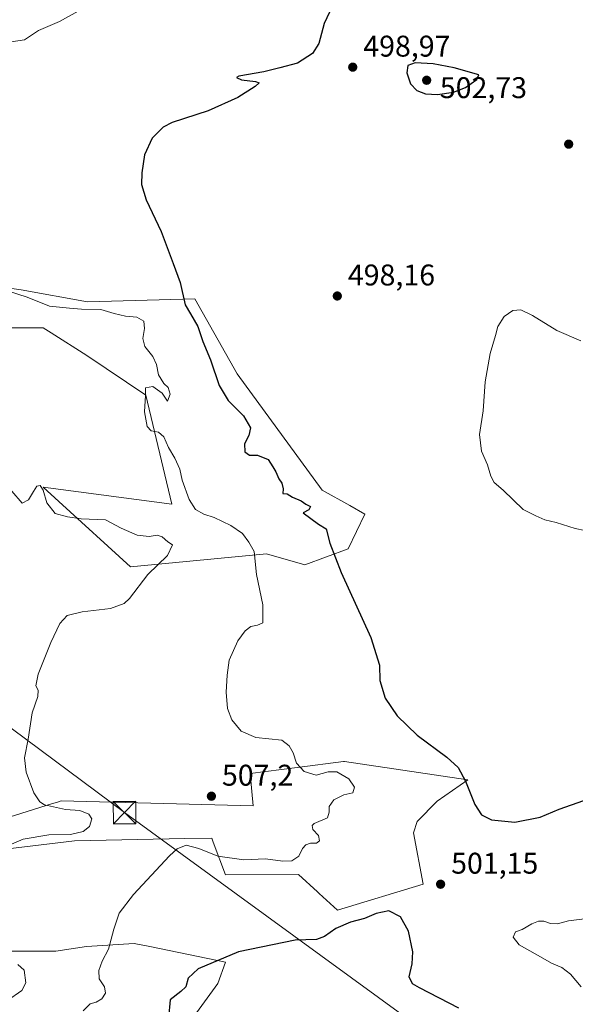
# Model space of a CAD drawing. Units: metres. Extents: x 604350 to 607844, y 4708395 to 4710761.
# Drawn here: x 605845 to 606031, y 4710172 to 4710501 of the extents above; entities that cross this region are included whole.
import ezdxf

# ---------------------------------------------------------------- set-up
doc = ezdxf.new("R2010")
doc.units = ezdxf.units.M
doc.header["$MEASUREMENT"] = 0
for name, color, linetype, lineweight in [('Comarca CxS', 21, 'Continuous', 0), ('Comunidad Autónoma CxS', 142, 'Continuous', 0), ('Cultivos herbáceos CxS', 92, 'Continuous', 0), ('Cultivos leñosos CxS', 92, 'Continuous', 0), ('Curva de nivel maestra', 30, 'Continuous', 30), ('Curva de nivel normal', 30, 'Continuous', 0), ('Estanque Cxs', 5, 'Continuous', 0), ('Matorral CxS', 135, 'Continuous', 0), ('Municipio CxS', 4, 'Continuous', 0), ('Provincia CxS', 1, 'Continuous', 0), ('Punto de cota en terreno', 7, 'Continuous', 0), ('Rótulo de punto de cota en terreno', 7, 'Continuous', 0), ('Tendido', 6, 'Continuous', 0), ('Torre de tendido puntual', 7, 'Continuous', 0)]:
    doc.layers.add(name, color=color, linetype=linetype, lineweight=lineweight)
doc.styles.add('Style-Arial', font='txt')

# ---------------------------------------------------------------- blocks, each defined once
blk = doc.blocks.new('*U19')
at = {"layer": 'Cultivos herbáceos CxS', "color": 92, "linetype": 'Continuous', "lineweight": 0}
for points in [[(605819.9101, 4710398.185500001, 510.7163), (605852.7121000001, 4710398.1853, 507.5200999999943), (605855.4243000001, 4710396.476299999, 507.4986999999965), (605867.3240999999, 4710388.9781, 507.9897000000056), (605887.0521, 4710375.621099999, 505.4566999999952), (605895.7644999997, 4710339.210899999, 506.1472000000067), (605852.7112999996, 4710344.852499999, 509.2495000000054), (605857.9678999997, 4710340.054099999, 509.3849000000046), (605881.9253000002, 4710318.184900001, 511.5975000000035), (605927.4885, 4710322.557499999, 504.2084999999934), (605940.2540999996, 4710318.9473, 502.0576000000001), (605954.7824999997, 4710324.2653, 499.4235999999946), (605960.3136999998, 4710335.7949, 497.8199000000022), (605955.2626999998, 4710338.799100001, 497.7131999999983), (605946.0368999997, 4710343.9277, 498.1049999999959), (605917.6193000004, 4710382.7885, 499.1561999999976), (605903.4539000001, 4710407.9297, 499.8371000000043), (605867.5752999998, 4710406.903100001, 503.4092999999993), (605845.3679000001, 4710410.875299999, 504.7535000000062), (605801.4254999999, 4710417.1669, 508.202099999995)], [(605904.0056999996, 4710169.0559, 499.1374000000069), (605911.1819000002, 4710178.799699999, 499.4496999999974), (605913.7439000001, 4710185.978499999, 500.232600000003), (605888.3800999997, 4710191.193299999, 503.6082000000025), (605883.1628999999, 4710192.265900001, 504.280700000003), (605867.2747, 4710191.239900001, 506.7875000000058), (605857.0239000004, 4710189.702099999, 508.2115000000049), (605839.0850999998, 4710189.7027, 510.2035999999935)], [(605838.0598999998, 4710223.5471, 510.6027999999933), (605863.1747000003, 4710226.624700001, 509.7728000000062), (605900.1376999998, 4710227.3431, 505.7578999999969), (605909.1370999999, 4710227.502900001, 506.4700000000012), (605909.1420999998, 4710227.489900001, 506.4689000000071), (605909.1467000004, 4710227.477299999, 506.4676000000036), (605909.6482999995, 4710226.1391, 506.3451999999961), (605913.7445, 4710215.208699999, 503.8761999999988), (605938.1190999999, 4710215.297900001, 504.0173999999971), (605944.4867000004, 4710209.495100001, 502.0066999999981), (605945.0588999996, 4710208.9735, 501.9094999999944), (605951.1595000001, 4710203.414100001, 501.1217000000034), (605979.8614999996, 4710212.131899999, 501.1267999999982), (605976.6508999999, 4710229.2631, 502.2461000000039), (605977.8589000005, 4710233.095699999, 502.4717999999993), (605984.4754999997, 4710239.823899999, 501.7823999999965), (605994.7260999996, 4710247.0045, 500.026199999993), (605953.4852999998, 4710253.1173, 502.8332999999984), (605953.2103000004, 4710253.158299999, 502.850900000005), (605937.6919, 4710251.1217, 505.2219000000041), (605921.9457, 4710249.055299999, 506.3623999999982), (605922.9709000001, 4710238.286499999, 507.3271999999997), (605858.7187000001, 4710239.942500001, 509.4896000000008), (605857.8343000002, 4710239.663899999, 509.5769), (605856.7197000004, 4710239.312700001, 509.7139000000025), (605855.8624999998, 4710239.0429, 509.8307000000059), (605831.0412999997, 4710231.224500001, 511.9241000000038)]]:
    blk.add_polyline3d(points, dxfattribs=at)
blk = doc.blocks.new('5PATER')
at = {"layer": 'Cultivos leñosos CxS', "linetype": 'Continuous', "lineweight": 0}
h = blk.add_hatch(color=51, dxfattribs=at)
edge = h.paths.add_edge_path()
edge.add_ellipse((0, 0), major_axis=(-0.1095731443231308, -0.1110710700762829), ratio=0.9994222409660322, start_angle=0, end_angle=360)
blk = doc.blocks.new('5TTEND')
at = {"layer": 'Estanque Cxs', "color": 7, "linetype": 'Continuous', "lineweight": 0}
for p, q in [((-0.375, 0.3754), (0.375, -0.3746)), ((0.3720000000000001, 0.3784000000000001), (-0.3720000000000001, -0.3776))]:
    blk.add_line(p, q, dxfattribs=at)
at = {"layer": 'Estanque Cxs', "color": 7, "linetype": 'Continuous', "lineweight": 0, "flags": 128}
blk.add_lwpolyline([(-0.375, -0.3746), (0.375, -0.3746), (0.375, 0.3754), (-0.375, 0.3754), (-0.3720000000000001, -0.3776)], dxfattribs=at)

msp = doc.modelspace()

# ---------------------------------------------------------------- linework, layer by layer
at = {"layer": 'Comarca CxS', "color": 21, "linetype": 'Continuous', "lineweight": 0}
msp.add_3dface([(607807.1100008087, 4708447.439982893), (604384.5600007826, 4708395.269982894), (604349.9000007838, 4710708.509982869), (607771.2800008089, 4710760.719982869)], dxfattribs=at)
at = {"layer": 'Comunidad Autónoma CxS', "color": 142, "linetype": 'Continuous', "lineweight": 0}
msp.add_3dface([(607807.1100008087, 4708447.439982893), (604384.5600007826, 4708395.269982894), (604349.9000007838, 4710708.509982869), (607771.2800008089, 4710760.719982869)], dxfattribs=at)
at = {"layer": 'Cultivos herbáceos CxS', "color": 92, "linetype": 'Continuous', "lineweight": 0}
for points in [[(605819.9101, 4710398.185500001, 510.7163), (605852.7121000001, 4710398.1853, 507.5200999999943), (605855.4243000001, 4710396.476299999, 507.4986999999965), (605867.3240999999, 4710388.9781, 507.9897000000056), (605887.0521, 4710375.621099999, 505.4566999999952), (605895.7644999997, 4710339.210899999, 506.1472000000067), (605852.7112999996, 4710344.852499999, 509.2495000000054), (605857.9678999997, 4710340.054099999, 509.3849000000046), (605881.9253000002, 4710318.184900001, 511.5975000000035), (605927.4885, 4710322.557499999, 504.2084999999934), (605940.2540999996, 4710318.9473, 502.0576000000001), (605954.7824999997, 4710324.2653, 499.4235999999946), (605960.3136999998, 4710335.7949, 497.8199000000022), (605955.2626999998, 4710338.799100001, 497.7131999999983), (605946.0368999997, 4710343.9277, 498.1049999999959), (605917.6193000004, 4710382.7885, 499.1561999999976), (605903.4539000001, 4710407.9297, 499.8371000000043), (605867.5752999998, 4710406.903100001, 503.4092999999993), (605845.3679000001, 4710410.875299999, 504.7535000000062), (605801.4254999999, 4710417.1669, 508.202099999995)], [(605838.0598999998, 4710223.5471, 510.6027999999933), (605863.1747000003, 4710226.624700001, 509.7728000000062), (605900.1376999998, 4710227.3431, 505.7578999999969), (605909.1370999999, 4710227.502900001, 506.4700000000012), (605909.1420999998, 4710227.489900001, 506.4689000000071), (605909.1467000004, 4710227.477299999, 506.4676000000036), (605909.6482999995, 4710226.1391, 506.3451999999961), (605913.7445, 4710215.208699999, 503.8761999999988), (605938.1190999999, 4710215.297900001, 504.0173999999971), (605944.4867000004, 4710209.495100001, 502.0066999999981), (605945.0588999996, 4710208.9735, 501.9094999999944), (605951.1595000001, 4710203.414100001, 501.1217000000034), (605979.8614999996, 4710212.131899999, 501.1267999999982), (605976.6508999999, 4710229.2631, 502.2461000000039), (605977.8589000005, 4710233.095699999, 502.4717999999993), (605984.4754999997, 4710239.823899999, 501.7823999999965), (605994.7260999996, 4710247.0045, 500.026199999993), (605953.4852999998, 4710253.1173, 502.8332999999984), (605953.2103000004, 4710253.158299999, 502.850900000005), (605937.6919, 4710251.1217, 505.2219000000041), (605921.9457, 4710249.055299999, 506.3623999999982), (605922.9709000001, 4710238.286499999, 507.3271999999997), (605858.7187000001, 4710239.942500001, 509.4896000000008), (605857.8343000002, 4710239.663899999, 509.5769), (605856.7197000004, 4710239.312700001, 509.7139000000025), (605855.8624999998, 4710239.0429, 509.8307000000059), (605831.0412999997, 4710231.224500001, 511.9241000000038)], [(605904.0056999996, 4710169.0559, 499.1374000000069), (605911.1819000002, 4710178.799699999, 499.4496999999974), (605913.7439000001, 4710185.978499999, 500.232600000003), (605888.3800999997, 4710191.193299999, 503.6082000000025), (605883.1628999999, 4710192.265900001, 504.280700000003), (605867.2747, 4710191.239900001, 506.7875000000058), (605857.0239000004, 4710189.702099999, 508.2115000000049), (605839.0850999998, 4710189.7027, 510.2035999999935)]]:
    msp.add_polyline3d(points, dxfattribs=at)
at = {"layer": 'Curva de nivel maestra', "color": 30, "linetype": 'Continuous', "lineweight": 30, "elevation": 500, "flags": 128}
for points in [[(605949.4699999997, 4710505.940099999), (605946.6900000004, 4710499.940099999), (605944.9199999999, 4710493.280099999), (605942.8499999996, 4710489.950099999), (605937.7999999998, 4710486.7601), (605931.9199999999, 4710485.1501), (605926.54, 4710483.8201), (605918.1799999997, 4710482.340100001), (605917.3499999996, 4710481.890100001), (605919.0300000003, 4710481.1601), (605923.75, 4710480.5701), (605925.0099999999, 4710480.190099999), (605923.5899999999, 4710478.920100001), (605917.8399999999, 4710475.2401), (605907.9800000006, 4710470.800100001), (605895.8499999996, 4710466.850099999), (605892.9000000004, 4710465.2601), (605889.1399999997, 4710461.6801), (605886.6600000003, 4710456.030099999), (605885.7100000001, 4710450.040100001), (605885.5899999999, 4710446.140100001), (605887.2100000001, 4710441.0001), (605892.2599999999, 4710430.440099999), (605896.2199999997, 4710419.6601), (605898.5999999996, 4710413.290100001), (605900.2400000002, 4710405.8301), (605901.9800000006, 4710402.840100001), (605904.5099999999, 4710398.6801), (605906.1200000001, 4710393.630100001), (605908.6500000004, 4710387.4901), (605911.6399999997, 4710378.9301), (605914.5700000003, 4710373.9001), (605919.6900000004, 4710368.7401), (605922.0499999998, 4710364.690099999), (605921.5599999996, 4710362.1801), (605920.0700000003, 4710359.4301), (605920.2000000002, 4710356.690099999), (605921.7199999997, 4710355.640100001), (605924.3799999999, 4710355.5601), (605928.0099999999, 4710354.1801), (605929.5199999996, 4710351.6801), (605930.5599999996, 4710349.9901), (605931.5599999996, 4710347.720100001), (605932.5499999998, 4710346.270099999), (605933.0099999999, 4710344.340100001), (605932.8700000001, 4710342.7501), (605934.3200000003, 4710342.610099999), (605936.1100000005, 4710341.5601), (605939.0199999996, 4710340.3201), (605940.6299999999, 4710339.2301), (605942.1299999999, 4710338.360099999), (605941.6200000001, 4710337.2501), (605939.6799999997, 4710336.3101), (605944.7800000003, 4710332.470100001), (605947.3899999997, 4710330.920100001), (605948.6500000004, 4710326.1801), (605952.4600000001, 4710316.3201), (605962.3600000005, 4710294.5601), (605965.2400000002, 4710285.360099999), (605965.3200000003, 4710280.1601), (605967.0999999996, 4710274.3201), (605971.1600000003, 4710268.340100001), (605977.7800000003, 4710261.9001), (605987.7199999997, 4710254.600099999), (605991.5599999996, 4710251.110099999), (605993.9800000006, 4710246.530099999), (605997.1500000004, 4710238.700099999), (605999.3700000001, 4710235.2601), (606002.7199999997, 4710233.610099999), (606010.5199999996, 4710232.860099999), (606018.9699999997, 4710234.440099999), (606025.3200000003, 4710237.140100001), (606033.5999999996, 4710240.110099999)], [(605984.6399999997, 4710476.2401), (605989.9699999997, 4710477.0001), (605994.0199999996, 4710478.630100001), (605997.79, 4710481.300100001), (605998.4400000004, 4710482.860099999), (605990.2000000002, 4710485.200099999), (605983.1200000001, 4710486.5001), (605977.2000000002, 4710486.800100001), (605974.7100000001, 4710485.9901), (605974.3200000003, 4710483.4901), (605975.5999999996, 4710479.7601), (605977.6900000004, 4710477.520099999), (605980.5999999996, 4710476.440099999), (605984.6399999997, 4710476.2401)], [(605991.79, 4710170.590100001), (605978.6500000004, 4710177.360099999), (605976.2999999998, 4710178.790100001), (605975.1200000001, 4710181.040100001), (605976.1699999999, 4710185.450099999), (605976.3600000005, 4710189.4001), (605974.9500000002, 4710196.350099999), (605972.2400000002, 4710201.190099999), (605968.3700000001, 4710203.1801), (605964.1299999999, 4710202.2501), (605960.2300000006, 4710200.540100001), (605955.5700000003, 4710199.3201), (605950.6500000004, 4710197.270099999), (605946.79, 4710194.5801), (605944.1100000005, 4710193.600099999), (605937.0499999998, 4710193.340100001), (605918.1100000005, 4710189.450099999), (605904.5599999996, 4710183.800100001), (605901.2000000002, 4710180.670100001), (605900.4100000003, 4710177.710100001), (605898.7999999998, 4710176.1601), (605895.2599999999, 4710173.340100001), (605894.6200000001, 4710167.340100001)]]:
    msp.add_lwpolyline(points, dxfattribs=at)
at = {"layer": 'Curva de nivel normal', "color": 30, "linetype": 'Continuous', "lineweight": 0, "flags": 128}
for points, elevation in [([(605864.4100000003, 4710504.1601), (605858.2000000002, 4710500.610099999), (605851.1399999997, 4710497.600099999), (605846.4600000001, 4710494.550100001), (605842.0899999999, 4710493.890100001)], 505), ([(605841.1799999997, 4710410.4001), (605847.3700000001, 4710408.450099999), (605854.8399999999, 4710405.4301), (605861.5300000003, 4710404.790100001), (605865.5300000003, 4710404.460100001), (605872.0800000001, 4710404.3301), (605876.4800000006, 4710403.030099999), (605880.2400000002, 4710402.110099999), (605884.1200000001, 4710401.770099999), (605886.3700000001, 4710400.420100001), (605886.6799999997, 4710398.0101), (605886.04, 4710394.630100001), (605886.7300000006, 4710391.970100001), (605889.4199999999, 4710388.630100001), (605890.6699999999, 4710385.970100001), (605891.2999999998, 4710382.440099999), (605893.1200000001, 4710379.540100001), (605894.5300000003, 4710378.190099999), (605895.1600000003, 4710375.9801), (605894.3300000001, 4710373.6601), (605892.5499999998, 4710376.380100001), (605889.3899999997, 4710378.5701), (605887, 4710378.100099999), (605886.9199999999, 4710375.5801), (605886.6100000005, 4710370.110099999), (605887.5599999996, 4710365.1501), (605888.8700000001, 4710363.770099999), (605891.3499999996, 4710363.3201), (605893.0599999996, 4710361.770099999), (605894.6399999997, 4710358.1501), (605896.8099999996, 4710354.590100001), (605898.4000000004, 4710350.860099999), (605899.2699999996, 4710347.2401), (605901.5800000001, 4710340.720100001), (605903.7300000006, 4710337.460100001), (605906.4500000002, 4710335.8301), (605909.9500000002, 4710334.6801), (605915.5, 4710332.020099999), (605919.3600000005, 4710329.360099999), (605921.5800000001, 4710326.5101), (605923.3499999996, 4710323.3101), (605924.1399999997, 4710315.700099999), (605926.2000000002, 4710305.530099999), (605926.1799999997, 4710299.4801), (605924.3899999997, 4710298.7301), (605922.1699999999, 4710298.2301), (605920.3300000001, 4710296.870100001), (605917.8399999999, 4710293.460100001), (605914.9000000004, 4710286.9901), (605914.2999999998, 4710281.9901), (605913.9400000004, 4710276.3201), (605914.3700000001, 4710270.8201), (605915.8600000005, 4710267.0801), (605918.9900000002, 4710263.270099999), (605923.8799999999, 4710261.140100001), (605932.5199999996, 4710260.200099999), (605935.04, 4710258.350099999), (605936.3200000003, 4710256.0001), (605937.5, 4710252.550100001), (605940.0499999998, 4710249.800100001), (605944.0300000003, 4710248.5001), (605948.04, 4710249.630100001), (605950.9500000002, 4710249.6601), (605954.9199999999, 4710247.300100001), (605956.8600000005, 4710244.5001), (605956.2699999996, 4710242.6601), (605953.29, 4710242.0001), (605949.9600000001, 4710240.280099999), (605948.4199999999, 4710238.110099999), (605948.4100000003, 4710236.1601), (605947.8799999999, 4710234.300100001), (605943.3799999999, 4710232.3301), (605942.6600000003, 4710231.6601), (605942.9500000002, 4710230.3301), (605944.8200000003, 4710228.3301), (605945.1699999999, 4710226.550100001), (605944.2000000002, 4710225.8101), (605942.1500000004, 4710225.7401), (605940.5599999996, 4710225.2301), (605939.4800000006, 4710223.970100001), (605938.2000000002, 4710221.4801), (605935.8899999997, 4710219.9101), (605932.8499999996, 4710219.720100001), (605927.0800000001, 4710220.520099999), (605919.9000000004, 4710220.210100001), (605911.1299999999, 4710221.4901), (605904.79, 4710224.0101), (605900.5800000001, 4710225.140100001), (605897.6100000005, 4710223.890100001), (605894.9500000002, 4710221.530099999), (605882.9100000003, 4710208.6601), (605878.1200000001, 4710202.340100001), (605876.3799999999, 4710197.0101), (605874.6200000001, 4710190.290100001), (605872.4699999997, 4710186.340100001), (605871.3200000003, 4710183.2301), (605871.4800000006, 4710180.370100001), (605873.2699999996, 4710177.690099999), (605873.54, 4710175.620100001), (605872.3499999996, 4710173.720100001), (605870.4699999997, 4710172.5601), (605868.4199999999, 4710172.030099999), (605866.0999999996, 4710169.6801)], 505), ([(606037.1699999999, 4710329.7401), (606030.6600000003, 4710331.110099999), (606024.2699999996, 4710333.090100001), (606020.5099999999, 4710333.920100001), (606017.5, 4710335.2501), (606013.2599999999, 4710337.460100001), (606006.5499999998, 4710343.9101), (606003.6100000005, 4710346.460100001), (606002.4100000003, 4710348.5801), (606001.2999999998, 4710352.380100001), (605999.3099999996, 4710356.970100001), (605998.6799999997, 4710362.540100001), (605999.8399999999, 4710370.370100001), (606000.5199999996, 4710380.090100001), (606002.25, 4710389.590100001), (606004.0700000003, 4710395.630100001), (606004.8399999999, 4710398.630100001), (606006.9600000001, 4710401.960100001), (606009.79, 4710403.9801), (606012.4800000006, 4710404.1801), (606016.4199999999, 4710402.300100001), (606024.4800000006, 4710397.340100001), (606032.5800000001, 4710393.780099999)], 495), ([(605839.8499999996, 4710224.5101), (605846.04, 4710227.140100001), (605854.6799999997, 4710228.5601), (605861.9000000004, 4710228.7301), (605866.1399999997, 4710229.7401), (605868.2699999996, 4710231.360099999), (605869, 4710233.960100001), (605868.04, 4710235.4801), (605864.9800000006, 4710236.6801), (605860.1799999997, 4710237.100099999), (605853.2000000002, 4710238.640100001), (605851.6699999999, 4710239.5801), (605849.6699999999, 4710242.5801), (605847.0599999996, 4710249.5101), (605846.54, 4710254.370100001), (605847.7800000003, 4710260.590100001), (605849.04, 4710269.4101), (605851, 4710274.8101), (605851.1100000005, 4710277.0101), (605850.3399999999, 4710278.450099999), (605851.1200000001, 4710282.3201), (605855.25, 4710292.9001), (605858.3399999999, 4710299.270099999), (605860.7999999998, 4710301.940099999), (605865.7999999998, 4710303.1801), (605875.2999999998, 4710304.280099999), (605879.8099999996, 4710305.940099999), (605881.6399999997, 4710307.600099999), (605887.7800000003, 4710315.640100001), (605894.3099999996, 4710321.9801), (605895.9500000002, 4710325.620100001), (605894.3799999999, 4710326.600099999), (605892.5599999996, 4710328.270099999), (605890.8799999999, 4710328.770099999), (605888.1600000003, 4710328.3301), (605884.1900000004, 4710328.8201), (605878.8700000001, 4710331.220100001), (605873.6200000001, 4710333.920100001), (605865.4500000002, 4710334.290100001), (605860.9000000004, 4710334.940099999), (605856.7800000003, 4710336.0701), (605853.9500000002, 4710339.6601), (605852.7199999997, 4710343.9001), (605851.7300000006, 4710345.4001), (605850.5800000001, 4710345.200099999), (605849.5599999996, 4710343.4801), (605847.8099999996, 4710340.6501), (605845.7300000006, 4710339.5601), (605842.2199999997, 4710343.4901)], 510), ([(606037.3200000003, 4710200.880100001), (606028.4000000004, 4710199.800100001), (606024.7699999996, 4710198.850099999), (606022.3700000001, 4710198.9001), (606020.1600000003, 4710199.700099999), (606018.3700000001, 4710199.690099999), (606016.1399999997, 4710198.8201), (606012.9100000003, 4710196.970100001), (606010.6900000004, 4710196.120100001), (606009.9800000006, 4710194.340100001), (606011.9900000002, 4710191.7501), (606019.1100000005, 4710187.800100001), (606022.7800000003, 4710185.6601), (606026.25, 4710184.220100001), (606029.1399999997, 4710181.9301), (606032.6200000001, 4710177.7501)], 505), ([(605840.8099999996, 4710173.190099999), (605845.5999999996, 4710176.5601), (605846.9800000006, 4710179.100099999), (605846.3799999999, 4710183.360099999), (605844.3200000003, 4710185.220100001)], 510)]:
    msp.add_lwpolyline(points, dxfattribs=dict(at, elevation=elevation))
at = {"layer": 'Matorral CxS', "color": 135, "linetype": 'Continuous', "lineweight": 0}
for points in [[(605801.4254999999, 4710417.1669, 508.202099999995), (605845.3679000001, 4710410.875299999, 504.7535000000062), (605867.5752999998, 4710406.903100001, 503.4092999999993), (605903.4539000001, 4710407.9297, 499.8371000000043), (605917.6193000004, 4710382.7885, 499.1561999999976), (605946.0368999997, 4710343.9277, 498.1049999999959), (605955.2626999998, 4710338.799100001, 497.7131999999983), (605960.3136999998, 4710335.7949, 497.8199000000022), (605954.7824999997, 4710324.2653, 499.4235999999946), (605940.2540999996, 4710318.9473, 502.0576000000001), (605927.4885, 4710322.557499999, 504.2084999999934), (605881.9253000002, 4710318.184900001, 511.5975000000035), (605857.9678999997, 4710340.054099999, 509.3849000000046), (605852.7112999996, 4710344.852499999, 509.2495000000054), (605895.7644999997, 4710339.210899999, 506.1472000000067), (605887.0521, 4710375.621099999, 505.4566999999952), (605867.3240999999, 4710388.9781, 507.9897000000056), (605855.4243000001, 4710396.476299999, 507.4986999999965), (605852.7121000001, 4710398.1853, 507.5200999999943), (605819.9101, 4710398.185500001, 510.7163)], [(605819.9101, 4710398.185500001, 510.7163), (605852.7121000001, 4710398.1853, 507.5200999999943), (605855.4243000001, 4710396.476299999, 507.4986999999965), (605867.3240999999, 4710388.9781, 507.9897000000056), (605887.0521, 4710375.621099999, 505.4566999999952), (605895.7644999997, 4710339.210899999, 506.1472000000067), (605852.7112999996, 4710344.852499999, 509.2495000000054), (605857.9678999997, 4710340.054099999, 509.3849000000046), (605881.9253000002, 4710318.184900001, 511.5975000000035), (605927.4885, 4710322.557499999, 504.2084999999934), (605940.2540999996, 4710318.9473, 502.0576000000001), (605954.7824999997, 4710324.2653, 499.4235999999946), (605960.3136999998, 4710335.7949, 497.8199000000022), (605955.2626999998, 4710338.799100001, 497.7131999999983), (605946.0368999997, 4710343.9277, 498.1049999999959), (605917.6193000004, 4710382.7885, 499.1561999999976), (605903.4539000001, 4710407.9297, 499.8371000000043), (605867.5752999998, 4710406.903100001, 503.4092999999993), (605845.3679000001, 4710410.875299999, 504.7535000000062), (605801.4254999999, 4710417.1669, 508.202099999995)], [(605831.0412999997, 4710231.224500001, 511.9241000000038), (605855.8624999998, 4710239.0429, 509.8307000000059), (605856.7197000004, 4710239.312700001, 509.7139000000025), (605857.8343000002, 4710239.663899999, 509.5769), (605858.7187000001, 4710239.942500001, 509.4896000000008), (605922.9709000001, 4710238.286499999, 507.3271999999997), (605921.9457, 4710249.055299999, 506.3623999999982), (605937.6919, 4710251.1217, 505.2219000000041), (605953.2103000004, 4710253.158299999, 502.850900000005), (605953.4852999998, 4710253.1173, 502.8332999999984), (605994.7260999996, 4710247.0045, 500.026199999993), (605984.4754999997, 4710239.823899999, 501.7823999999965), (605977.8589000005, 4710233.095699999, 502.4717999999993), (605976.6508999999, 4710229.2631, 502.2461000000039), (605979.8614999996, 4710212.131899999, 501.1267999999982), (605951.1595000001, 4710203.414100001, 501.1217000000034), (605945.0588999996, 4710208.9735, 501.9094999999944), (605944.4867000004, 4710209.495100001, 502.0066999999981), (605938.1190999999, 4710215.297900001, 504.0173999999971), (605913.7445, 4710215.208699999, 503.8761999999988), (605909.6482999995, 4710226.1391, 506.3451999999961), (605909.1467000004, 4710227.477299999, 506.4676000000036), (605909.1420999998, 4710227.489900001, 506.4689000000071), (605909.1370999999, 4710227.502900001, 506.4700000000012), (605900.1376999998, 4710227.3431, 505.7578999999969), (605863.1747000003, 4710226.624700001, 509.7728000000062), (605838.0598999998, 4710223.5471, 510.6027999999933)], [(605838.0598999998, 4710223.5471, 510.6027999999933), (605863.1747000003, 4710226.624700001, 509.7728000000062), (605900.1376999998, 4710227.3431, 505.7578999999969), (605909.1370999999, 4710227.502900001, 506.4700000000012), (605909.1420999998, 4710227.489900001, 506.4689000000071), (605909.1467000004, 4710227.477299999, 506.4676000000036), (605909.6482999995, 4710226.1391, 506.3451999999961), (605913.7445, 4710215.208699999, 503.8761999999988), (605938.1190999999, 4710215.297900001, 504.0173999999971), (605944.4867000004, 4710209.495100001, 502.0066999999981), (605945.0588999996, 4710208.9735, 501.9094999999944), (605951.1595000001, 4710203.414100001, 501.1217000000034), (605979.8614999996, 4710212.131899999, 501.1267999999982), (605976.6508999999, 4710229.2631, 502.2461000000039), (605977.8589000005, 4710233.095699999, 502.4717999999993), (605984.4754999997, 4710239.823899999, 501.7823999999965), (605994.7260999996, 4710247.0045, 500.026199999993), (605953.4852999998, 4710253.1173, 502.8332999999984), (605953.2103000004, 4710253.158299999, 502.850900000005), (605937.6919, 4710251.1217, 505.2219000000041), (605921.9457, 4710249.055299999, 506.3623999999982), (605922.9709000001, 4710238.286499999, 507.3271999999997), (605858.7187000001, 4710239.942500001, 509.4896000000008), (605857.8343000002, 4710239.663899999, 509.5769), (605856.7197000004, 4710239.312700001, 509.7139000000025), (605855.8624999998, 4710239.0429, 509.8307000000059), (605831.0412999997, 4710231.224500001, 511.9241000000038)], [(605839.0850999998, 4710189.7027, 510.2035999999935), (605857.0239000004, 4710189.702099999, 508.2115000000049), (605867.2747, 4710191.239900001, 506.7875000000058), (605883.1628999999, 4710192.265900001, 504.280700000003), (605888.3800999997, 4710191.193299999, 503.6082000000025), (605913.7439000001, 4710185.978499999, 500.232600000003), (605911.1819000002, 4710178.799699999, 499.4496999999974), (605904.0056999996, 4710169.0559, 499.1374000000069)], [(605904.0056999996, 4710169.0559, 499.1374000000069), (605911.1819000002, 4710178.799699999, 499.4496999999974), (605913.7439000001, 4710185.978499999, 500.232600000003), (605888.3800999997, 4710191.193299999, 503.6082000000025), (605883.1628999999, 4710192.265900001, 504.280700000003), (605867.2747, 4710191.239900001, 506.7875000000058), (605857.0239000004, 4710189.702099999, 508.2115000000049), (605839.0850999998, 4710189.7027, 510.2035999999935)]]:
    msp.add_polyline3d(points, dxfattribs=at)
at = {"layer": 'Municipio CxS', "color": 4, "linetype": 'Continuous', "lineweight": 0}
msp.add_3dface([(607807.1100008087, 4708447.439982893), (604384.5600007826, 4708395.269982894), (604349.9000007838, 4710708.509982869), (607771.2800008089, 4710760.719982869)], dxfattribs=at)
at = {"layer": 'Provincia CxS', "color": 1, "linetype": 'Continuous', "lineweight": 0}
msp.add_3dface([(607807.1100008087, 4708447.439982893), (604384.5600007826, 4708395.269982894), (604349.9000007838, 4710708.509982869), (607771.2800008089, 4710760.719982869)], dxfattribs=at)
at = {"layer": 'Tendido', "color": 6, "linetype": 'Continuous', "lineweight": 0}
msp.add_polyline3d([(605217.0849000001, 4710721.7432, 486.0859000000055), (605327.04, 4710641.76, 499.3972000000067), (605501.3200000003, 4710513.369999999, 517.7275999999983), (605682.9199999999, 4710382.609999999, 527.9337999999989), (605879.9500000002, 4710236.01, 512.668399999995), (606097.3942, 4710077.6533, 513.8341999999975), (606246.5774999997, 4709969.303300001, 497.0966000000044), (606412.8636999996, 4709847.636800001, 487.5834000000032), (606547.0999999996, 4709873.32, 474.1459999999934), (606763.0157000005, 4709917.198999999, 482.0562999999966), (606821.1542999997, 4709935.347200001, 487.0537999999942), (606849.8200000003, 4709945.029999999, 490.1227999999974)], dxfattribs=at)

# ---------------------------------------------------------------- block references
at = {"layer": 'Cultivos herbáceos CxS', "color": 92, "linetype": 'Continuous', "lineweight": 0}
msp.add_blockref('*U19', (0, 0), dxfattribs=at)
at = {"layer": 'Punto de cota en terreno', "color": 7, "linetype": 'Continuous', "lineweight": 0, "xscale": 10, "yscale": 10, "zscale": 10}
for p in [(605956.2800000003, 4710485.380000001, 498.9700000000012), (605981, 4710481, 502.7299999999959), (606028.5, 4710459.619999999, 497.8000000000029), (605951.1200000001, 4710408.83, 498.1600000000035), (605909.0099999999, 4710241.5, 507.1999999999971), (605985.6600000003, 4710212.060000001, 501.1499999999942)]:
    msp.add_blockref('5PATER', p, dxfattribs=at)
at = {"layer": 'Torre de tendido puntual', "color": 7, "linetype": 'Continuous', "lineweight": 0, "xscale": 10, "yscale": 10, "zscale": 10}
msp.add_blockref('5TTEND', (605879.9500000002, 4710236.01, 512.668399999995), dxfattribs=at)

# ---------------------------------------------------------------- texts
at = {"layer": 'Rótulo de punto de cota en terreno', "color": 7, "linetype": 'Continuous', "lineweight": 0, "style": 'Style-Arial'}
for s, p in [('498,97', (605959.8077999996, 4710488.9078)), ('502,73', (605985.4096999997, 4710475.017100001)), ('498,16', (605954.6478000004, 4710412.357799999)), ('507,2', (605912.5378000002, 4710245.027799999)), ('501,15', (605989.1878000004, 4710215.5878))]:
    msp.add_text(s, height=7.000000000000002, dxfattribs=at).set_placement(p)

doc.saveas('drawing.dxf')
